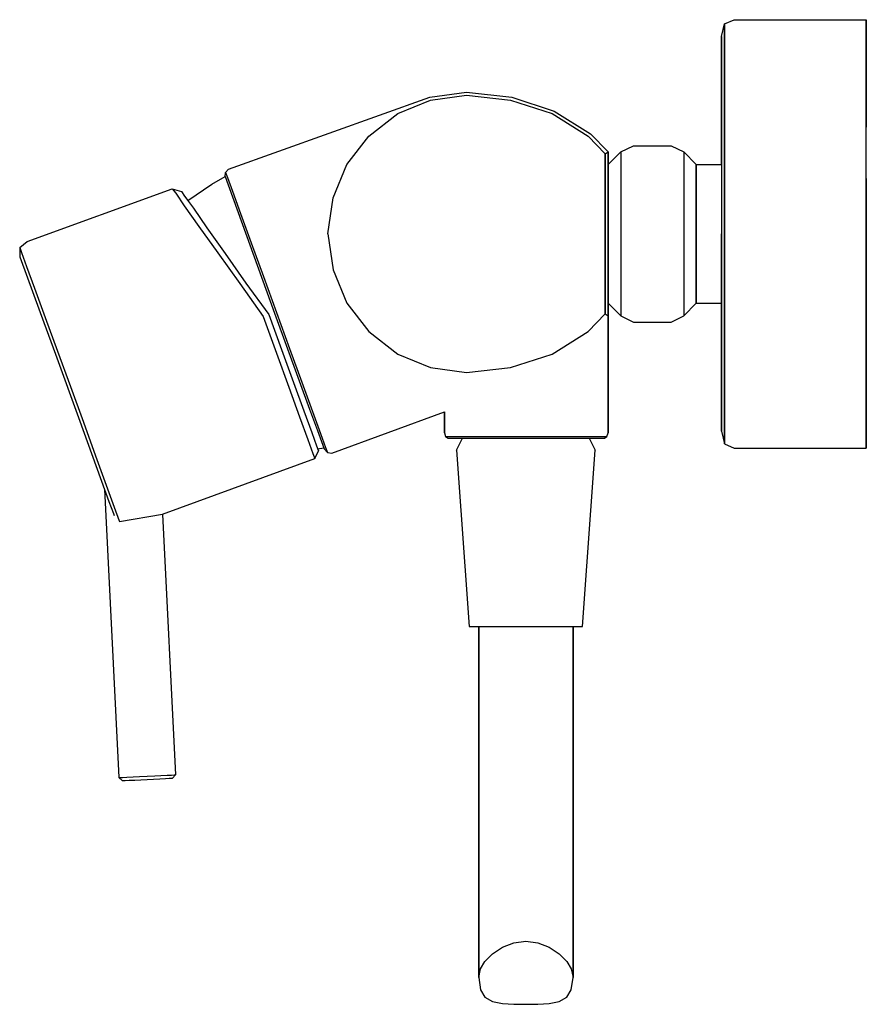
# Model space of a CAD drawing. Extents: x 0 to 134, y 0 to 156.
import ezdxf

# ---------------------------------------------------------------- set-up
doc = ezdxf.new("R2010")
doc.units = 0
doc.header["$MEASUREMENT"] = 0
doc.layers.get('0').update_dxf_attribs({"linetype": 'CONTINUOUS'})

msp = doc.modelspace()

# ---------------------------------------------------------------- linework, layer by layer
for p, q in [((111.23, 153.5), (111.73, 155.5)), ((111.73, 155.5), (113.23, 156.16)), ((111.73, 154.3), (111.73, 155.5)), ((111.73, 155.5), (111.73, 154.3)), ((113.23, 156.16), (134.23, 156.16)), ((134.23, 156.16), (134.23, 154.96)), ((134.23, 154.96), (134.23, 156.16)), ((134.23, 151.63), (134.23, 154.96)), ((134.23, 154.96), (134.23, 151.63)), ((111.23, 153.5), (111.23, 152.3)), ((111.23, 152.3), (111.23, 153.5)), ((111.73, 150.96), (111.73, 154.3)), ((111.73, 154.3), (111.73, 150.96)), ((111.23, 152.3), (111.23, 149.36)), ((111.23, 149.36), (111.23, 152.3)), ((111.73, 145.76), (111.73, 150.96)), ((111.73, 150.96), (111.73, 145.76)), ((134.23, 146.16), (134.23, 151.63)), ((134.23, 151.63), (134.23, 146.16)), ((111.23, 144.3), (111.23, 149.36)), ((111.23, 149.36), (111.23, 144.3)), ((111.73, 145.76), (111.73, 138.7)), ((111.73, 138.7), (111.73, 145.76)), ((134.23, 139.1), (134.23, 146.16)), ((134.23, 146.16), (134.23, 139.1)), ((32.92, 132.44), (64.93, 143.86)), ((64.93, 143.86), (70.73, 144.66)), ((65.03, 143.36), (70.73, 144.16)), ((70.73, 144.66), (77.93, 143.86)), ((70.73, 144.16), (77.73, 143.36)), ((77.93, 143.86), (84.63, 141.66)), ((111.23, 137.76), (111.23, 144.3)), ((111.23, 144.3), (111.23, 137.76)), ((59.83, 141.26), (65.03, 143.36)), ((77.73, 143.36), (84.33, 141.26)), ((55.23, 137.66), (59.83, 141.26)), ((84.33, 141.26), (90.03, 137.66)), ((84.63, 141.66), (90.43, 138.06)), ((51.73, 133.16), (55.23, 137.66)), ((90.03, 137.66), (92.73, 134.86)), ((90.43, 138.06), (93.23, 135.16)), ((111.23, 137.76), (111.23, 133.16)), ((111.23, 133.16), (111.23, 137.76)), ((111.73, 130.7), (111.73, 138.7)), ((111.73, 138.7), (111.73, 130.7)), ((134.23, 130.96), (134.23, 139.1)), ((95.23, 135.16), (97.23, 136.16)), ((97.23, 136.16), (100.23, 136.16)), ((100.23, 136.16), (103.23, 136.16)), ((103.23, 136.16), (105.23, 135.16)), ((92.73, 134.86), (93.23, 135.16)), ((92.73, 134.86), (92.73, 122.16)), ((92.73, 122.16), (92.73, 134.86)), ((93.23, 122.16), (93.23, 135.16)), ((93.23, 135.16), (93.23, 122.16)), ((93.23, 133.16), (95.23, 135.16)), ((95.23, 135.16), (95.23, 109.16)), ((105.23, 135.16), (107.23, 133.16)), ((105.23, 135.16), (105.23, 109.16)), ((49.53, 127.86), (51.73, 133.16)), ((107.23, 132.76), (107.23, 133.16)), ((107.23, 133.16), (111.23, 133.16)), ((107.23, 133.16), (107.23, 132.76)), ((111.23, 133.16), (111.23, 114.16)), ((32.42, 131.25), (32.47, 131.9)), ((32.47, 131.9), (32.92, 132.44)), ((32.47, 131.9), (32.75, 131.1)), ((107.23, 132.76), (107.23, 131.66)), ((107.23, 131.66), (107.23, 132.76)), ((107.23, 131.66), (107.23, 129.96)), ((107.23, 129.96), (107.23, 131.66)), ((26.46, 127.45), (30.29, 130.05)), ((30.29, 130.05), (32.42, 131.25)), ((32.42, 131.25), (40.26, 109.57)), ((32.75, 131.1), (33.55, 128.92)), ((107.23, 129.96), (107.23, 127.66)), ((107.23, 127.66), (107.23, 129.96)), ((111.73, 122.16), (111.73, 130.7)), ((111.73, 130.7), (111.73, 122.16)), ((134.23, 122.16), (134.23, 130.96)), ((134.23, 130.96), (134.23, 122.16)), ((0.94, 120.93), (24.01, 129.33)), ((0.94, 120.93), (24.01, 129.33)), ((24.01, 129.33), (25.49, 128.87)), ((24.01, 129.33), (24.57, 128.63)), ((24.57, 128.63), (25.91, 126.62)), ((25.49, 128.87), (25.96, 128.14)), ((33.55, 128.92), (34.83, 125.4)), ((25.96, 128.14), (26.46, 127.45)), ((25.96, 128.14), (27.35, 126.24)), ((48.73, 122.16), (49.53, 127.86)), ((107.23, 124.96), (107.23, 127.66)), ((107.23, 127.66), (107.23, 124.96)), ((25.91, 126.62), (28.2, 123.34)), ((27.35, 126.24), (29.49, 123.11)), ((34.83, 125.4), (36.52, 120.76)), ((107.23, 122.16), (107.23, 124.96)), ((107.23, 124.96), (107.23, 122.16)), ((28.2, 123.34), (31.24, 119.14)), ((29.49, 123.11), (32.38, 119.05)), ((48.73, 122.16), (49.53, 116.46)), ((92.73, 122.16), (92.73, 109.46)), ((92.73, 109.46), (92.73, 122.16)), ((93.23, 109.16), (93.23, 122.16)), ((93.23, 122.16), (93.23, 109.16)), ((107.23, 122.16), (107.23, 119.36)), ((107.23, 119.36), (107.23, 122.16)), ((111.23, 114.16), (111.23, 122.16)), ((111.73, 122.16), (111.73, 113.63)), ((111.73, 113.63), (111.73, 122.16)), ((134.23, 113.36), (134.23, 122.16)), ((134.23, 122.16), (134.23, 113.36)), ((-0.23, 120.01), (0.94, 120.93)), ((-0.23, 120.01), (0.94, 120.93)), ((36.52, 120.76), (38.48, 115.38)), ((-0.23, 120.01), (0.06, 119.21)), ((-0.23, 120.01), (-0.19, 118.52)), ((-0.23, 120.01), (0.06, 119.21)), ((0.06, 119.21), (0.86, 117)), ((0.06, 119.21), (0.86, 117)), ((31.24, 119.14), (34.71, 114.3)), ((32.38, 119.05), (35.7, 114.35)), ((107.23, 119.36), (107.23, 116.66)), ((107.23, 116.66), (107.23, 119.36)), ((-0.19, 118.52), (2.03, 112.42)), ((0.86, 117), (2.12, 113.55)), ((49.53, 116.46), (51.73, 111.16)), ((107.23, 114.36), (107.23, 116.66)), ((107.23, 116.66), (107.23, 114.36)), ((34.71, 114.3), (38.43, 109.04)), ((35.7, 114.35), (39.32, 109.36)), ((38.48, 115.38), (40.55, 109.68)), ((107.23, 112.66), (107.23, 114.36)), ((107.23, 114.36), (107.23, 112.66)), ((111.23, 106.56), (111.23, 114.16)), ((111.23, 114.16), (111.23, 106.56)), ((2.12, 113.55), (3.82, 108.86)), ((107.23, 111.56), (107.23, 112.66)), ((107.23, 112.66), (107.23, 111.56)), ((111.73, 105.63), (111.73, 113.63)), ((111.73, 113.63), (111.73, 105.63)), ((134.23, 113.36), (134.23, 105.23)), ((134.23, 105.23), (134.23, 113.36)), ((2.03, 112.42), (3.61, 108.08)), ((51.73, 111.16), (55.23, 106.66)), ((93.23, 111.16), (95.23, 109.16)), ((105.23, 109.16), (107.23, 111.16)), ((107.23, 111.56), (107.23, 111.16)), ((107.23, 111.16), (107.23, 111.56)), ((107.23, 111.16), (111.23, 111.16)), ((111.23, 106.56), (111.23, 111.16)), ((111.23, 111.16), (111.23, 106.56)), ((40.26, 109.57), (44.17, 98.83)), ((40.55, 109.68), (42.63, 103.97)), ((90.03, 106.66), (92.73, 109.46)), ((92.73, 109.46), (93.23, 109.16)), ((3.61, 108.08), (5.44, 103.04)), ((3.82, 108.86), (5.76, 103.56)), ((38.43, 109.04), (40.56, 103.2)), ((39.32, 109.36), (41.35, 103.79)), ((93.23, 106.96), (93.23, 109.16)), ((93.23, 109.16), (93.23, 106.96)), ((95.23, 109.16), (97.23, 108.16)), ((97.23, 108.16), (100.23, 108.16)), ((100.23, 108.16), (103.23, 108.16)), ((103.23, 108.16), (105.23, 109.16)), ((55.23, 106.66), (59.83, 103.06)), ((84.33, 103.06), (90.03, 106.66)), ((93.23, 104.36), (93.23, 106.96)), ((93.23, 106.96), (93.23, 104.36)), ((111.23, 106.56), (111.23, 100.03)), ((111.23, 100.03), (111.23, 106.56)), ((111.73, 98.56), (111.73, 105.63)), ((111.73, 105.63), (111.73, 98.56)), ((134.23, 98.16), (134.23, 105.23)), ((134.23, 105.23), (134.23, 98.16)), ((5.76, 103.56), (7.82, 97.9)), ((40.56, 103.2), (42.52, 97.81)), ((41.35, 103.79), (43.25, 98.57)), ((42.63, 103.97), (44.58, 98.6)), ((93.23, 104.36), (93.23, 103.46)), ((93.23, 103.46), (93.23, 104.36)), ((93.23, 90.55), (93.23, 103.46)), ((93.23, 103.46), (93.23, 90.55)), ((5.44, 103.04), (9.3, 92.43)), ((59.83, 103.06), (65.03, 100.96)), ((77.73, 100.96), (84.33, 103.06)), ((65.03, 100.96), (70.73, 100.16)), ((70.73, 100.16), (77.73, 100.96)), ((43.25, 98.57), (44.89, 94.06)), ((44.17, 98.83), (45.82, 94.32)), ((44.58, 98.6), (46.27, 93.96)), ((111.23, 94.96), (111.23, 100.03)), ((111.23, 100.03), (111.23, 94.96)), ((111.73, 98.56), (111.73, 93.36)), ((111.73, 93.36), (111.73, 98.56)), ((7.82, 97.9), (9.88, 92.24)), ((42.52, 97.81), (44.23, 93.12)), ((134.23, 92.7), (134.23, 98.16)), ((134.23, 98.16), (134.23, 92.7)), ((44.89, 94.06), (46.15, 90.61)), ((45.82, 94.32), (47.05, 90.94)), ((46.27, 93.96), (47.55, 90.44)), ((49.34, 87.34), (67.23, 93.91)), ((67.23, 93.91), (67.23, 90.55)), ((67.23, 90.55), (67.23, 93.91)), ((111.23, 94.96), (111.23, 92.03)), ((111.23, 92.03), (111.23, 94.96)), ((9.3, 92.43), (13.94, 79.69)), ((9.88, 92.24), (11.81, 86.93)), ((44.23, 93.12), (45.55, 89.49)), ((111.73, 90.03), (111.73, 93.36)), ((111.73, 93.36), (111.73, 90.03)), ((134.23, 92.7), (134.23, 89.36)), ((134.23, 89.36), (134.23, 92.7)), ((47.05, 90.94), (48.11, 88.02)), ((111.23, 90.83), (111.23, 92.03)), ((111.23, 92.03), (111.23, 90.83)), ((111.23, 90.83), (111.73, 88.83)), ((45.55, 89.49), (46.35, 87.28)), ((46.15, 90.61), (46.92, 88.49)), ((47.55, 90.44), (48.35, 88.25)), ((67.23, 90.55), (67.42, 89.99)), ((67.42, 89.99), (67.81, 89.71)), ((67.42, 89.99), (67.88, 89.99)), ((67.81, 89.71), (68.26, 89.71)), ((67.88, 89.99), (69.14, 89.99)), ((68.26, 89.71), (69.49, 89.71)), ((69.14, 89.99), (71.17, 89.99)), ((69.17, 87.84), (70.11, 89.71)), ((69.49, 89.71), (70.11, 89.71)), ((69.49, 89.71), (71.44, 89.71)), ((71.17, 89.99), (73.85, 89.99)), ((71.44, 89.71), (74.04, 89.71)), ((73.85, 89.99), (76.94, 89.99)), ((74.04, 89.71), (77.02, 89.71)), ((76.94, 89.99), (80.23, 89.99)), ((77.02, 89.71), (80.23, 89.71)), ((80.23, 89.99), (83.52, 89.99)), ((80.23, 89.71), (83.44, 89.71)), ((83.44, 89.71), (86.43, 89.71)), ((83.52, 89.99), (86.62, 89.99)), ((86.43, 89.71), (89.03, 89.71)), ((86.62, 89.99), (89.29, 89.99)), ((89.03, 89.71), (90.98, 89.71)), ((89.29, 89.99), (91.32, 89.99)), ((90.23, 89.71), (90.98, 89.71)), ((90.23, 89.71), (91.17, 87.84)), ((90.98, 89.71), (92.2, 89.71)), ((91.32, 89.99), (92.58, 89.99)), ((92.2, 89.71), (92.66, 89.71)), ((92.58, 89.99), (93.04, 89.99)), ((92.66, 89.71), (93.04, 89.99)), ((93.04, 89.99), (93.23, 90.55)), ((111.73, 90.03), (111.73, 88.83)), ((111.73, 88.83), (111.73, 90.03)), ((134.23, 88.16), (134.23, 89.36)), ((134.23, 89.36), (134.23, 88.16)), ((46.64, 86.49), (47.21, 87.7)), ((46.92, 88.49), (47.21, 87.7)), ((47.09, 88.01), (48.05, 88.19)), ((47.09, 88.01), (47.21, 87.7)), ((48.11, 88.02), (48.64, 87.46)), ((48.35, 88.25), (48.64, 87.46)), ((69.17, 87.84), (71.17, 59.84)), ((89.17, 59.84), (91.17, 87.84)), ((111.73, 88.83), (113.23, 88.16)), ((113.23, 88.16), (134.23, 88.16)), ((11.81, 86.93), (13.51, 82.24)), ((22.45, 77.68), (46.64, 86.49)), ((22.45, 77.68), (46.64, 86.49)), ((46.35, 87.28), (46.64, 86.49)), ((48.64, 87.46), (49.34, 87.34)), ((13.24, 81.61), (15.51, 35.83)), ((13.24, 81.61), (15.51, 35.83)), ((13.51, 82.24), (14.77, 78.79)), ((13.94, 79.69), (14.65, 77.75)), ((14.77, 78.79), (15.57, 76.58)), ((14.65, 77.75), (14.75, 77.47)), ((15.6, 76.51), (22.45, 77.68)), ((22.45, 77.68), (24.5, 36.27)), ((22.45, 77.68), (24.5, 36.27)), ((15.57, 76.58), (15.6, 76.51)), ((71.17, 59.84), (71.47, 59.84)), ((71.47, 59.84), (72.37, 59.84)), ((72.37, 59.84), (72.67, 59.84)), ((72.37, 59.84), (73.77, 59.84)), ((72.67, 4.1), (72.67, 59.84)), ((72.67, 59.84), (72.67, 4.1)), ((72.67, 59.84), (72.97, 59.84)), ((72.97, 59.84), (73.67, 59.84)), ((73.67, 59.84), (74.87, 59.84)), ((73.77, 59.84), (75.67, 59.84)), ((74.87, 59.84), (76.47, 59.84)), ((75.67, 59.84), (77.87, 59.84)), ((76.47, 59.84), (78.27, 59.84)), ((77.87, 59.84), (80.17, 59.84)), ((78.27, 59.84), (80.17, 59.84)), ((80.17, 59.84), (82.47, 59.84)), ((80.17, 59.84), (82.07, 59.84)), ((82.07, 59.84), (83.87, 59.84)), ((82.47, 59.84), (84.67, 59.84)), ((83.87, 59.84), (85.47, 59.84)), ((84.67, 59.84), (86.57, 59.84)), ((85.47, 59.84), (86.67, 59.84)), ((86.57, 59.84), (87.97, 59.84)), ((86.67, 59.84), (87.37, 59.84)), ((87.37, 59.84), (87.67, 59.84)), ((87.67, 4.1), (87.67, 59.84)), ((87.67, 59.84), (87.97, 59.84)), ((87.67, 59.84), (87.67, 4.1)), ((87.97, 59.84), (88.87, 59.84)), ((88.87, 59.84), (89.17, 59.84)), ((17.81, 35.94), (18.81, 35.99)), ((18.81, 35.99), (20.01, 36.05)), ((20.01, 36.05), (21.21, 36.11)), ((21.21, 36.11), (22.2, 36.16)), ((22.2, 36.16), (23.2, 36.21)), ((23.2, 36.21), (23.9, 36.24)), ((23.9, 36.24), (24.3, 36.26)), ((24.03, 35.75), (24.5, 36.27)), ((24.3, 36.26), (24.5, 36.27)), ((15.51, 35.83), (15.71, 35.84)), ((15.51, 35.83), (16.04, 35.35)), ((15.71, 35.84), (16.11, 35.86)), ((16.04, 35.35), (16.14, 35.36)), ((16.11, 35.86), (16.81, 35.89)), ((16.14, 35.36), (16.54, 35.38)), ((16.54, 35.38), (17.14, 35.41)), ((16.81, 35.89), (17.81, 35.94)), ((17.14, 35.41), (18.03, 35.45)), ((18.03, 35.45), (19.03, 35.5)), ((19.03, 35.5), (20.03, 35.55)), ((20.03, 35.55), (21.03, 35.6)), ((21.03, 35.6), (22.03, 35.65)), ((22.03, 35.65), (22.93, 35.69)), ((22.93, 35.69), (23.53, 35.72)), ((23.53, 35.72), (23.93, 35.74)), ((23.93, 35.74), (24.03, 35.75)), ((76.47, 8.9), (78.27, 9.61)), ((78.27, 9.61), (80.17, 9.84)), ((80.17, 9.84), (82.07, 9.61)), ((82.07, 9.61), (83.87, 8.9)), ((73.67, 6.65), (74.87, 7.85)), ((74.87, 7.85), (76.47, 8.9)), ((83.87, 8.9), (85.47, 7.85)), ((85.47, 7.85), (86.67, 6.65)), ((72.97, 5.45), (73.67, 6.65)), ((86.67, 6.65), (87.37, 5.45)), ((72.67, 4.1), (72.97, 5.45)), ((87.37, 5.45), (87.67, 4.1)), ((72.67, 4.1), (72.97, 2.11)), ((87.37, 2.11), (87.67, 4.1)), ((72.97, 2.11), (73.67, 0.99)), ((86.67, 0.99), (87.37, 2.11)), ((73.67, 0.99), (74.87, 0.31)), ((74.87, 0.31), (76.47, -0.06)), ((83.87, -0.06), (85.47, 0.31)), ((85.47, 0.31), (86.67, 0.99)), ((76.47, -0.06), (78.27, -0.14)), ((78.27, -0.14), (80.17, -0.16)), ((80.17, -0.16), (82.07, -0.14)), ((82.07, -0.14), (83.87, -0.06))]:
    msp.add_line(p, q)

doc.saveas('drawing.dxf')
